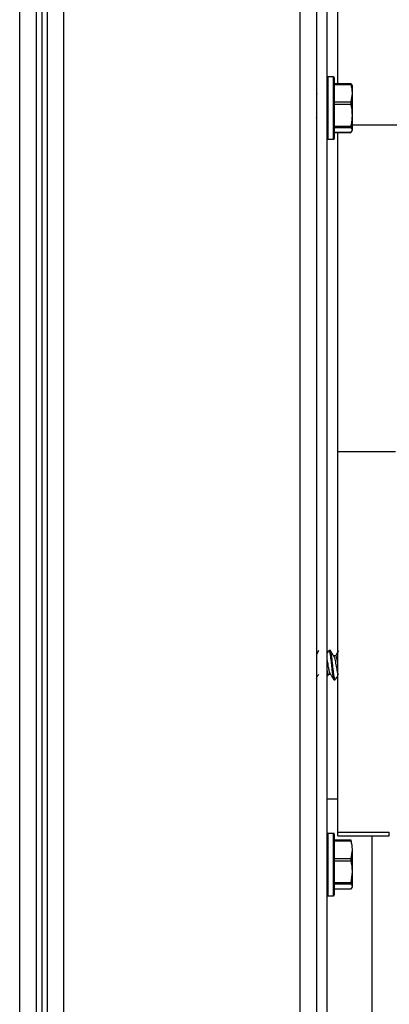
# Model space of a CAD drawing. Units: inches. Extents: x 0.2 to 40.1, y 0.2 to 10.8.
# Drawn here: x 14.3 to 14.5, y 2.7 to 3.1 of the extents above; entities that cross this region are included whole.
import ezdxf

# ---------------------------------------------------------------- set-up
doc = ezdxf.new("R2010")
doc.units = ezdxf.units.IN
doc.header["$MEASUREMENT"] = 0
doc.layers.add('NOTES', color=144, linetype='Continuous')
doc.styles.add('SLDTEXTSTYLE0', font='TXT', dxfattribs={"width": 0.75})
doc.dimstyles.new('SLDDIMSTYLE0', dxfattribs={"dimtxt": 0.125, "dimasz": 0.13, "dimexe": 0, "dimexo": 0.0625, "dimgap": 0.03125, "dimtad": 0, "dimtih": 1, "dimtoh": 1, "dimdec": 6, "dimlfac": 12, "dimrnd": 1e-09, "dimzin": 12, "dimdsep": 46, "dimlunit": 5, "dimtxsty": 'SLDTEXTSTYLE0', "dimsah": 1, "dimcen": 0.09, "dimadec": 0, "dimazin": 3, "dimtfac": 1, "dimtdec": 3, "dimtofl": 0, "dimtmove": 0, "dimatfit": 3, "dimfxl": 0, "dimfrac": 2, "dimtolj": 1, "dimtzin": 12, "dimarcsym": 0})

# ---------------------------------------------------------------- blocks, each defined once
blk = doc.blocks.new('_D_14')
at = {"layer": 'NOTES', "color": 7}
for p, q in [((15.05239, 2.76215), (15.05239, 1.06903)), ((14.45219, 1.55801), (14.45219, 1.06903)), ((15.42382, 1.20685), (15.55281, 1.20685)), ((14.45219, 1.19403), (15.05239, 1.19403)), ((15.05239, 1.19403), (15.31314, 1.19403))]:
    blk.add_line(p, q, dxfattribs=at)
for points in [[(14.45219, 1.19403), (14.58219, 1.17403), (14.58219, 1.21403)], [(15.05239, 1.19403), (14.92239, 1.21403), (14.92239, 1.17403)]]:
    blk.add_solid(points, dxfattribs=at)
at = {"layer": 'NOTES', "color": 7, "char_height": 0.125, "attachment_point": 1, "style": 'SLDTEXTSTYLE0'}
for s, insert in [('1', (15.44213, 1.357)), ('"', (15.57113, 1.26567)), ('7', (15.31314, 1.26567)), ('4', (15.44213, 1.1917))]:
    blk.add_mtext(s, dxfattribs=dict(at, insert=insert))

msp = doc.modelspace()

# ---------------------------------------------------------------- linework, layer by layer
at = {"color": 7, "linetype": 'Continuous', "lineweight": 25}
for p, q in [((14.31438047, 1.6863433), (14.31438047, 4.53342663)), ((14.32198464, 4.53342663), (14.32198464, 1.6863433)), ((14.3245888, 4.53342663), (14.3245888, 1.6863433)), ((14.32719297, 4.53342663), (14.32719297, 1.6913433)), ((14.33479714, 4.53342663), (14.33479714, 1.6913433)), ((14.4445888, 4.53342663), (14.4445888, 1.60800997)), ((14.45219297, 4.53342663), (14.45219297, 1.60800997)), ((14.45719297, 2.63925997), (14.45719297, 3.48300997)), ((14.46211423, 3.08803091), (14.46211423, 3.22079057)), ((14.46010964, 3.09125997), (14.45760964, 3.09125997)), ((14.45760964, 3.09125997), (14.45760964, 3.06225997)), ((14.46010964, 3.06225997), (14.46010964, 3.09125997)), ((14.4605263, 3.0908433), (14.4605263, 3.06267663)), ((14.46831528, 3.08803091), (14.4605263, 3.08803091)), ((14.46835199, 3.08760452), (14.4605263, 3.08760452)), ((14.46835199, 3.08800704), (14.46894297, 3.08697772)), ((14.46894297, 3.08362337), (14.46894297, 3.08715474)), ((14.45247457, 3.08346837), (14.45219297, 3.08299177)), ((14.46835199, 3.07964222), (14.46894297, 3.08362337)), ((14.46894297, 3.07340561), (14.46894297, 3.08362337)), ((14.4605263, 3.07964222), (14.46835199, 3.07964222)), ((14.46835199, 3.07841609), (14.4605263, 3.07841609)), ((14.46894297, 3.06654221), (14.46894297, 3.07340561)), ((14.45219297, 3.07203137), (14.45249509, 3.07253914)), ((14.4605263, 3.06839514), (14.46835199, 3.06839514)), ((14.46894297, 3.06895055), (14.49164119, 3.06895055)), ((14.46835199, 3.06757153), (14.4605263, 3.06757153)), ((14.4605263, 3.06551289), (14.46835199, 3.06551289)), ((14.4605263, 3.06548902), (14.46831528, 3.06548902)), ((14.46211423, 2.9171022), (14.46211423, 3.06548902)), ((14.46835199, 3.06551289), (14.46831528, 3.06550348)), ((14.46835199, 3.06551289), (14.46894297, 3.06654221)), ((14.45760964, 3.06225997), (14.46010964, 3.06225997)), ((14.46211423, 2.9171022), (14.4889907, 2.9171022)), ((14.46211423, 2.73993927), (14.46211423, 2.9171022)), ((14.45788994, 2.82439911), (14.45719297, 2.8232164)), ((14.45862724, 2.82455895), (14.45805407, 2.82455895)), ((14.46117579, 2.82194644), (14.46025184, 2.82194644)), ((14.45782207, 2.81350479), (14.45875201, 2.81350479)), ((14.46036804, 2.81089228), (14.46094224, 2.81089228)), ((14.45719297, 2.75555292), (14.46211423, 2.75555292)), ((14.46010964, 2.73943715), (14.45760964, 2.73943715)), ((14.45760964, 2.73943715), (14.45760964, 2.71043715)), ((14.46010964, 2.71043715), (14.46010964, 2.73943715)), ((14.4605263, 2.73902048), (14.4605263, 2.71085381)), ((14.46211423, 2.73993927), (14.48608536, 2.73993927)), ((14.46211423, 2.73836717), (14.46211423, 2.73993927)), ((14.48608536, 2.73836717), (14.48608536, 2.73993927)), ((14.46831528, 2.73620809), (14.4605263, 2.73620809)), ((14.46835199, 2.7357817), (14.4605263, 2.7357817)), ((14.46211423, 2.73836717), (14.48608536, 2.73836717)), ((14.46211423, 2.73836474), (14.46211423, 2.73836717)), ((14.46211423, 2.73836474), (14.4860854, 2.73836474)), ((14.4780263, 2.73836474), (14.4780263, 2.17311413)), ((14.46835199, 2.7278194), (14.46894297, 2.73180055)), ((14.46894297, 2.72158279), (14.46894297, 2.73180055)), ((14.4605263, 2.7278194), (14.46835199, 2.7278194)), ((14.46835199, 2.72659327), (14.4605263, 2.72659327)), ((14.46835199, 2.71657232), (14.46894297, 2.72158279)), ((14.46894297, 2.71471939), (14.46894297, 2.72158279)), ((14.4605263, 2.71657232), (14.46835199, 2.71657232)), ((14.46835199, 2.71574871), (14.4605263, 2.71574871)), ((14.4605263, 2.71369007), (14.46835199, 2.71369007)), ((14.4605263, 2.7136662), (14.46831528, 2.7136662)), ((14.46835199, 2.71369007), (14.46831528, 2.71368066)), ((14.46884841, 2.71431769), (14.46894297, 2.71452048)), ((14.45760964, 2.71043715), (14.46010964, 2.71043715))]:
    msp.add_line(p, q, dxfattribs=at)
for centre, start, end in [((14.45760964, 3.0908433), 90, 180), ((14.46010964, 3.0908433), 0, 90), ((14.45760964, 3.06267663), 180, 270), ((14.46010964, 3.06267663), 270, 0), ((14.45760964, 2.73902048), 90, 180), ((14.46010964, 2.73902048), 0, 90), ((14.45760964, 2.71085381), 180, 270), ((14.46010964, 2.71085381), 270, 0)]:
    msp.add_arc(centre, 0.00041667, start, end, dxfattribs=at)
for points, knots in [([(14.46835199, 3.08800704), (14.46832882, 3.08802091), (14.46828244, 3.08804867), (14.46827677, 3.08793178), (14.46830931, 3.08776116), (14.46834331, 3.0876364), (14.46835199, 3.08760452)], [0, 0, 0, 0, 0.301240518, 0.602812277, 0.898482301, 1, 1, 1, 1]), ([(14.46894297, 3.08362337), (14.46891116, 3.08432715), (14.46885065, 3.08566595), (14.46851242, 3.08698084), (14.46835199, 3.08760452)], [0, 0, 0, 0, 0.525684784, 1, 1, 1, 1]), ([(14.46835199, 3.07964222), (14.46832882, 3.07953621), (14.46828244, 3.07932408), (14.46827677, 3.07893052), (14.46830931, 3.07862107), (14.46834331, 3.07845781), (14.46835199, 3.07841609)], [0, 0, 0, 0, 0.301240518, 0.602812277, 0.898482301, 1, 1, 1, 1]), ([(14.46894297, 3.07340561), (14.46888981, 3.07455344), (14.46881178, 3.07623829), (14.46846312, 3.07788971), (14.46835199, 3.07841609)], [0, 0, 0, 0, 0.6812582469, 1, 1, 1, 1]), ([(14.46835199, 3.06839514), (14.46840639, 3.06864499), (14.46876509, 3.07029265), (14.46886132, 3.07197682), (14.46894297, 3.07340561)], [0, 0, 0, 0, 0.1516370277, 1, 1, 1, 1]), ([(14.46835199, 3.06839514), (14.46832882, 3.06827526), (14.46828244, 3.06803537), (14.46827677, 3.0677587), (14.46830931, 3.06761987), (14.46834331, 3.06758137), (14.46835199, 3.06757153)], [0, 0, 0, 0, 0.3012405184, 0.6028122766, 0.8984823014, 1, 1, 1, 1]), ([(14.46894297, 3.06654221), (14.46891116, 3.06672418), (14.46885065, 3.06707032), (14.46851242, 3.06741028), (14.46835199, 3.06757153)], [0, 0, 0, 0, 0.525684784, 1, 1, 1, 1]), ([(14.45329561, 2.82446269), (14.45303245, 2.82401484), (14.45266657, 2.82339217), (14.45229679, 2.8227725), (14.45219297, 2.82259853)], [0, 0, 0, 0, 0.719243218, 1, 1, 1, 1]), ([(14.45805407, 2.82447955), (14.45807807, 2.82450276), (14.45818686, 2.82460791), (14.45835877, 2.82409333), (14.45856245, 2.8230725), (14.45877433, 2.82155566), (14.45904311, 2.8194091), (14.45928774, 2.81706186), (14.45952224, 2.8147944), (14.4597913, 2.81284987), (14.46004111, 2.81151047), (14.46021944, 2.8108644), (14.46033751, 2.81095712), (14.46036804, 2.81098109)], [0, 0, 0, 0, 0.030588277, 0.1386134427, 0.2067469789, 0.3145562101, 0.422412549, 0.5305225771, 0.6384299987, 0.7463029955, 0.8544082463, 0.9623499882, 1, 1, 1, 1]), ([(14.46094224, 2.81092187), (14.46093504, 2.81091217), (14.46084079, 2.81078529), (14.46067219, 2.81127736), (14.46043724, 2.81241674), (14.46016808, 2.81423977), (14.45991911, 2.81643986), (14.45968815, 2.818795), (14.4594208, 2.82102056), (14.45922637, 2.82242462), (14.45905428, 2.8235351), (14.45887541, 2.82437177), (14.45870755, 2.82447835), (14.45862724, 2.82452935)], [0, 0, 0, 0, 0.0089463796, 0.1170461266, 0.2249432865, 0.3328060249, 0.4409009951, 0.548832472, 0.6567018752, 0.7647885986, 0.7933013187, 0.9011002975, 1, 1, 1, 1]), ([(14.46039336, 2.82171059), (14.4601266, 2.82215325), (14.45959028, 2.82304321), (14.45906169, 2.82394321), (14.45879602, 2.82439556)], [0, 0, 0, 0, 0.497392549, 1, 1, 1, 1]), ([(14.46038217, 2.82166857), (14.46042929, 2.82159497), (14.46056351, 2.82138529), (14.46075351, 2.82054441), (14.46102112, 2.81931283), (14.46128431, 2.8178743), (14.46151104, 2.81642068), (14.46179202, 2.81504119), (14.46207148, 2.81403313), (14.46227356, 2.8135216), (14.462407, 2.81355478), (14.46245207, 2.81356599)], [0, 0, 0, 0, 0.06579026, 0.187430289, 0.308659262, 0.43040931, 0.552096962, 0.673071837, 0.816295408, 0.937941517, 1, 1, 1, 1]), ([(14.46252356, 2.82440635), (14.46225876, 2.82395406), (14.46177644, 2.82313023), (14.46128744, 2.82231438), (14.46106691, 2.82194644)], [0, 0, 0, 0, 0.549008726, 1, 1, 1, 1]), ([(14.46211423, 2.81896881), (14.46207977, 2.81915516), (14.46195847, 2.81981114), (14.46174698, 2.82075806), (14.46152138, 2.82158775), (14.46131344, 2.82197246), (14.46120193, 2.82190898), (14.46117579, 2.8218941)], [0, 0, 0, 0, 0.10736977, 0.377941743, 0.648192431, 0.917529863, 1, 1, 1, 1]), ([(14.4586285, 2.81375004), (14.45856732, 2.81387845), (14.45842815, 2.81417055), (14.45816772, 2.81519472), (14.45788845, 2.81659299), (14.45764799, 2.8181398), (14.45740162, 2.81945024), (14.45725498, 2.8201038), (14.45719297, 2.82038019)], [0, 0, 0, 0, 0.137383091, 0.312500892, 0.519824907, 0.695914355, 0.871403629, 1, 1, 1, 1]), ([(14.45219297, 2.81163609), (14.4523269, 2.8118627), (14.45269527, 2.81248599), (14.4530685, 2.81310856), (14.45330603, 2.81350479)], [0, 0, 0, 0, 0.363565591, 1, 1, 1, 1]), ([(14.45719297, 2.81499972), (14.45728044, 2.81465887), (14.45745597, 2.81397495), (14.45764349, 2.81352425), (14.45777698, 2.81355545), (14.45782207, 2.81356599)], [0, 0, 0, 0, 0.39681954, 0.796235553, 1, 1, 1, 1]), ([(14.45719297, 2.81225995), (14.4572181, 2.81230258), (14.4574635, 2.81271883), (14.45771335, 2.81313302), (14.45793762, 2.81350479)], [0, 0, 0, 0, 0.102412357, 1, 1, 1, 1]), ([(14.45861772, 2.81372933), (14.45888175, 2.81328959), (14.45941218, 2.81240618), (14.45993677, 2.81151124), (14.46020023, 2.81106178)], [0, 0, 0, 0, 0.497771442, 1, 1, 1, 1]), ([(14.46110742, 2.81104878), (14.4613705, 2.8114968), (14.46170472, 2.81206597), (14.46204237, 2.81262817), (14.46211423, 2.81274782)], [0, 0, 0, 0, 0.787170102, 1, 1, 1, 1]), ([(14.46831528, 2.73619363), (14.46830713, 2.73619741), (14.46827732, 2.73621124), (14.46827821, 2.73610535), (14.46830921, 2.7359386), (14.46834329, 2.73581364), (14.46835199, 2.7357817)], [0, 0, 0, 0, 0.139693695, 0.510986095, 0.875012335, 1, 1, 1, 1]), ([(14.46894297, 2.73180055), (14.46891116, 2.73250433), (14.46885065, 2.73384313), (14.46851242, 2.73515802), (14.46835199, 2.7357817)], [0, 0, 0, 0, 0.525684784, 1, 1, 1, 1]), ([(14.46835199, 2.7278194), (14.46832882, 2.72771339), (14.46828244, 2.72750126), (14.46827677, 2.7271077), (14.46830931, 2.72679825), (14.46834331, 2.72663499), (14.46835199, 2.72659327)], [0, 0, 0, 0, 0.301240518, 0.602812277, 0.898482301, 1, 1, 1, 1]), ([(14.46894297, 2.72158279), (14.46891116, 2.72246854), (14.46885065, 2.72415348), (14.46851242, 2.72580834), (14.46835199, 2.72659327)], [0, 0, 0, 0, 0.525684784, 1, 1, 1, 1]), ([(14.46835199, 2.71657232), (14.46832882, 2.71645244), (14.46828244, 2.71621255), (14.46827677, 2.71593588), (14.46830931, 2.71579705), (14.46834331, 2.71575855), (14.46835199, 2.71574871)], [0, 0, 0, 0, 0.301240518, 0.602812277, 0.898482301, 1, 1, 1, 1]), ([(14.46894297, 2.71471939), (14.46888981, 2.71495519), (14.46881178, 2.71530132), (14.46846312, 2.71564058), (14.46835199, 2.71574871)], [0, 0, 0, 0, 0.681258247, 1, 1, 1, 1]), ([(14.46835199, 2.71369007), (14.46840639, 2.7137414), (14.46876509, 2.71407988), (14.46886132, 2.71442587), (14.46894297, 2.71471939)], [0, 0, 0, 0, 0.151637028, 1, 1, 1, 1])]:
    msp.add_open_spline(points, degree=3, knots=knots, dxfattribs=at)

# ---------------------------------------------------------------- dimensions: what is measured, and where the dimension line sits
at = {"layer": 'NOTES', "color": 7}
dim = msp.add_linear_dim(base=(15.052392, 1.19403002), p1=(14.45219297, 1.60800997), p2=(15.052392, 2.81214699), dimstyle='SLDDIMSTYLE0', dxfattribs=at)
dim.commit()
dim.dimension.update_dxf_attribs({"geometry": '_D_14', "text_midpoint": (15.4679137, 1.19403002), "dimtype": 160})

doc.saveas('drawing.dxf')
